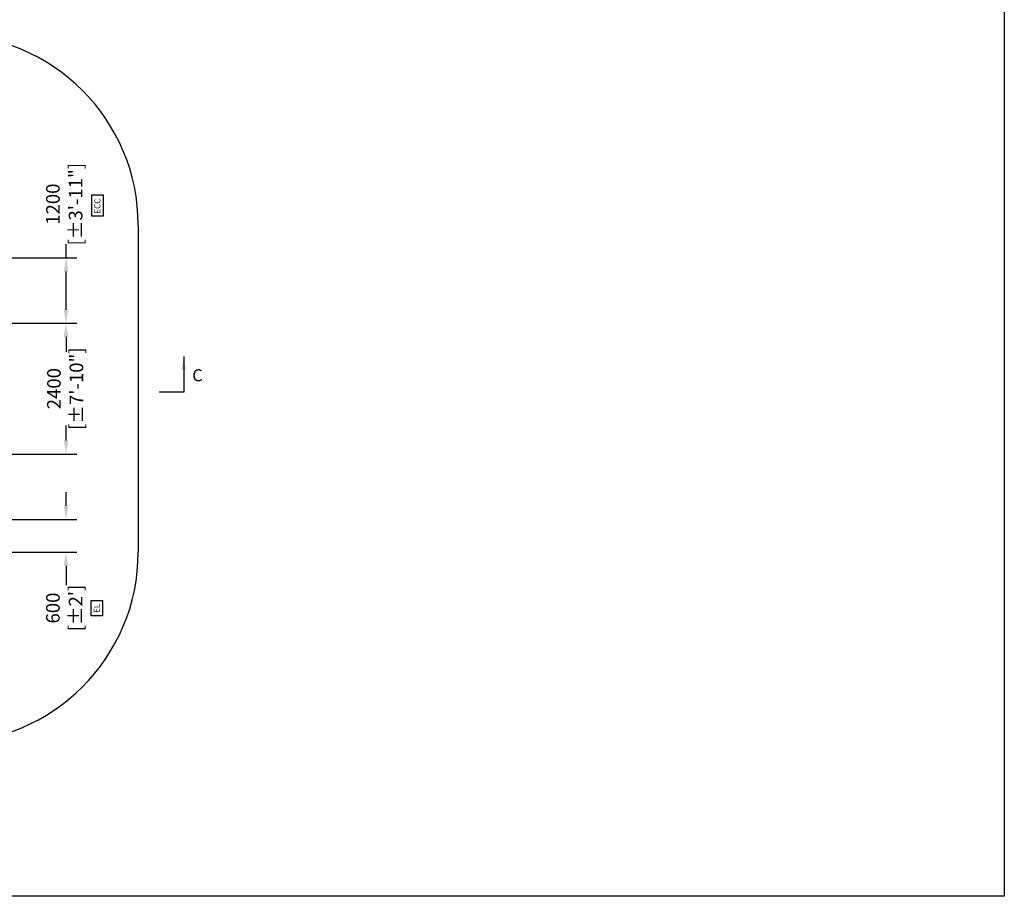
# Model space of a CAD drawing. Units: millimetres. Extents: x -40180 to 970068, y -351738 to 177220.
# Drawn here: x 170702 to 188785, y -249234 to -233140 of the extents above; entities that cross this region are included whole.
import ezdxf

# ---------------------------------------------------------------- set-up
doc = ezdxf.new("R2010")
doc.units = ezdxf.units.MM
doc.header["$LTSCALE"] = 0.4
doc.header["$PDMODE"] = 2
doc.header["$PDSIZE"] = 500
doc.layers.get('0').update_dxf_attribs({"linetype": 'CONTINUOUS'})
doc.layers.get('DEFPOINTS').update_dxf_attribs({"linetype": 'CONTINUOUS'})
doc.layers.add('COTE', color=7, linetype='CONTINUOUS')
doc.layers.add('TEXTE', color=7, linetype='CONTINUOUS')
doc.layers.add('REMBLAI', color=85, linetype='CONTINUOUS', lineweight=30)
doc.styles.get("Standard").update_dxf_attribs({"font": 'arial.ttf'})
doc.dimstyles.new('mm-100', dxfattribs={"dimscale": 100, "dimtxt": 2.5, "dimasz": 2.5, "dimexe": 2, "dimexo": 2, "dimtad": 0, "dimdec": 0, "dimzin": 1, "dimtxsty": 'Standard', "dimcen": 2.5, "dimclrd": 256, "dimclre": 256, "dimclrt": 256, "dimadec": 0, "dimazin": 0, "dimtfac": 1, "dimtdec": 0, "dimtofl": 0, "dimtmove": 0, "dimatfit": 3, "dimfxl": 0, "dimarcsym": 0})

# ---------------------------------------------------------------- blocks, each defined once
blk = doc.blocks.new('*D452')
at = {"layer": 'COTE', "lineweight": -2, "transparency": 16777216}
for p, q in [((171553, -237514), (171553, -237264)), ((168983, -237514), (171753, -237514)), ((171553, -238464), (171553, -237764)), ((168984, -238714), (171753, -238714))]:
    blk.add_line(p, q, dxfattribs=at)
at = {"layer": 'COTE', "transparency": 16777216}
for points in [[(171511, -237764), (171595, -237764), (171553, -237514)], [(171511, -238464), (171595, -238464), (171553, -238714)]]:
    blk.add_solid(points, dxfattribs=at)
at = {"layer": 'DEFPOINTS', "color": 0, "transparency": 16777216}
for p in [(168783, -237514), (168784, -238714), (171553, -238714)]:
    blk.add_point(p, dxfattribs=at)
at = {"layer": 'COTE', "transparency": 16777216, "insert": (171553, -236527), "char_height": 250, "attachment_point": 5, "rotation": 90}
blk.add_mtext('1200\\P [±3\'-11"]', dxfattribs=at)
blk = doc.blocks.new('*D453')
at = {"layer": 'COTE', "lineweight": -2, "transparency": 16777216}
for p, q in [((171553, -242064), (171553, -241814)), ((168983, -242314), (171753, -242314)), ((169579, -242914), (171753, -242914)), ((171553, -243164), (171553, -243519))]:
    blk.add_line(p, q, dxfattribs=at)
at = {"layer": 'COTE', "transparency": 16777216}
for points in [[(171511, -242064), (171595, -242064), (171553, -242314)], [(171511, -243164), (171595, -243164), (171553, -242914)]]:
    blk.add_solid(points, dxfattribs=at)
at = {"layer": 'DEFPOINTS', "color": 0, "transparency": 16777216}
for p in [(168783, -242314), (169379, -242914), (171553, -242914)]:
    blk.add_point(p, dxfattribs=at)
at = {"layer": 'COTE', "transparency": 16777216, "insert": (171553, -243942), "char_height": 250, "attachment_point": 5, "rotation": 90}
blk.add_mtext("600\\P [±2']", dxfattribs=at)
blk = doc.blocks.new('*D468')
at = {"layer": 'COTE', "lineweight": -2, "transparency": 16777216}
for p, q in [((168984, -238714), (171753, -238714)), ((171553, -238964), (171553, -239237)), ((171553, -240864), (171553, -240591)), ((168984, -241114), (171753, -241114))]:
    blk.add_line(p, q, dxfattribs=at)
at = {"layer": 'COTE', "transparency": 16777216}
for points in [[(171511, -238964), (171595, -238964), (171553, -238714)], [(171511, -240864), (171595, -240864), (171553, -241114)]]:
    blk.add_solid(points, dxfattribs=at)
at = {"layer": 'DEFPOINTS', "color": 0, "transparency": 16777216}
for p in [(168784, -238714), (168784, -241114), (171553, -241114)]:
    blk.add_point(p, dxfattribs=at)
at = {"layer": 'COTE', "transparency": 16777216, "char_height": 250, "attachment_point": 5, "rotation": 90}
for s, insert in [('[±7\'-10"]', (171776, -239914)), ('2400', (171363, -239914))]:
    blk.add_mtext(s, dxfattribs=dict(at, insert=insert))

msp = doc.modelspace()

# ---------------------------------------------------------------- linework, layer by layer
msp.add_lwpolyline([(142006.2, -222312.3), (188784.6, -222312.3), (188784.6, -249234.3), (142006.2, -249234.3)], close=True)
at = {"layer": 'COTE', "color": 7}
msp.add_line((173713.6, -239980.6), (173266.2, -239980.6), dxfattribs=at)
at = {"layer": 'REMBLAI'}
msp.add_line((172879.3, -236914.2), (172879.3, -242914.2), dxfattribs=at)
for centre, start, end in [((169379.3, -236914.2), 0, 90), ((169379.3, -242914.2), 270, 0)]:
    msp.add_arc(centre, 3500, start, end, dxfattribs=at)
at = {"layer": 'TEXTE'}
for points in [[(172030, -236354.8), (172232.5, -236354.8), (172232.5, -236747.9), (172030, -236747.9)], [(172012.3, -243805.9), (172222.9, -243805.9), (172222.9, -244083.8), (172012.3, -244083.8)]]:
    msp.add_lwpolyline(points, close=True, dxfattribs=at)

# ---------------------------------------------------------------- texts
at = {"layer": 'TEXTE', "color": 7}
for s, p in [('ECC', (172185.2, -236704.2)), ('EL', (172172.8, -244032.6))]:
    msp.add_text(s, height=110.46, rotation=90, dxfattribs=at).set_placement(p)
msp.add_text('C', height=220.9, dxfattribs=at).set_placement((173870.5, -239778.7))

# ---------------------------------------------------------------- dimensions: what is measured, and where the dimension line sits
at = {"layer": 'COTE'}
for base, p1, p2, angle, picture, middle in [((171553.1, -238714.2), (168783, -237514.2), (168783.8, -238714.2), 270, '*D452', (171553.1, -236526.7)), ((171553.1, -242914.2), (168783, -242314.2), (169379.3, -242914.2), 90, '*D453', (171553.1, -243941.9))]:
    dim = msp.add_linear_dim(base=base, p1=p1, p2=p2, angle=angle, dimstyle='mm-100', override={"dimpost": '\\X'}, dxfattribs=at)
    dim.commit()
    dim.dimension.update_dxf_attribs({"geometry": picture, "text_midpoint": middle, "dimtype": 160})
dim = msp.add_linear_dim(base=(171553.1, -241114.2), p1=(168783.8, -238714.2), p2=(168783.8, -241114.2), angle=270, dimstyle='mm-100', override={"dimpost": '\\X'}, dxfattribs=at)
dim.commit()
dim.dimension.update_dxf_attribs({"geometry": '*D468', "text_midpoint": (171553.1, -239914.2)})

# ---------------------------------------------------------------- leaders
at = {"layer": 'COTE', "color": 7}
msp.add_leader([(173713.6, -239324.1), (173713.6, -239980.6)], dimstyle='mm-100', override={"dimgap": 0.625, "dimtad": 0}, dxfattribs=at)

doc.saveas('drawing.dxf')
